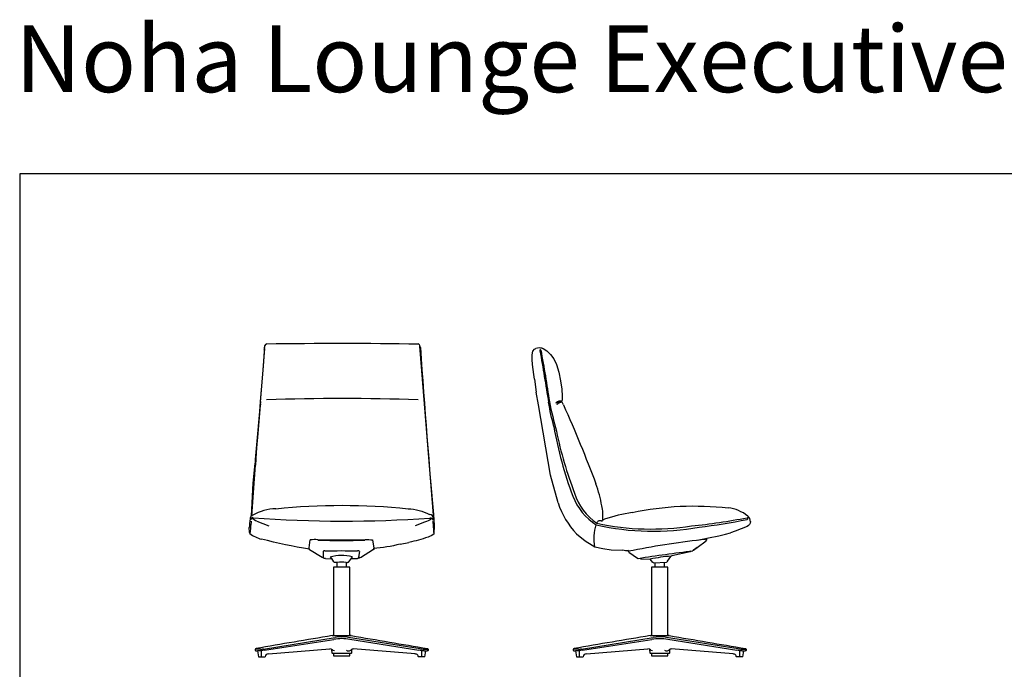
# Model space of a CAD drawing. Units: millimetres. Extents: x -2699 to 6584, y -406 to 3380.
# Drawn here: x -2699 to 270, y 1422 to 3380 of the extents above; entities that cross this region are included whole.
import ezdxf

# ---------------------------------------------------------------- set-up
doc = ezdxf.new("R2010")
doc.units = ezdxf.units.MM
doc.header["$MEASUREMENT"] = 0
doc.layers.add('72_EGR_BASE_PRIMITIVE', color=7, linetype='Continuous')
doc.layers.add('72_EGR_BASE_TEXT', color=7, linetype='Continuous')
doc.layers.add('Capa 1', color=7, linetype='Continuous', lineweight=0)
doc.styles.add('X3G_ENTITY_BF5E', font='arial.ttf', dxfattribs={"height": 201})

# ---------------------------------------------------------------- blocks, each defined once
blk = doc.blocks.new('5b722051-d6ce-42bf-a55e-d99aeecd9caf')
at = {"layer": '72_EGR_BASE_PRIMITIVE', "color": 250, "linetype": 'Continuous', "lineweight": -3, "true_color": 0x181818}
for centre, radius, start, end in [((-39.31, 46.04), 0.183, 355.3279, 223.1334), ((120.81, 59.93), 160.1, 191.8948, 195.8936), ((116.21, 45.73), 152.96, 190.5406, 200.5693), ((103.14, 44.02), 139.14, 191.5801, 201.4777), ((-5.99, -0.33), 21.39, 197.9682, 235.8489), ((-1.22, 0.36), 33.09, 199.2538, 222.54), ((-6.81, -0.24), 21.62, 201.0618, 238.1282), ((-33.36, -15.6), 17.61, 356.0675, 13.3673), ((5.25, -75.85), 62.73, 99.2944, 108.9877), ((29.43, -25.59), 13.54, 50.6611, 84.6106), ((1.64, 75.2), 95.28, 258.1037, 279.374), ((-0.98, 170.93), 190.6, 275.46, 281.7239), ((0.22, 153.21), 173.63, 276.5512, 282.4825), ((37.76, -16.01), 0.312, 268.8187, 91.1813), ((36.72, -16.99), 2.27, 355.4786, 55.4003), ((2.58, 74.53), 95.43, 257.406, 280.5374)]:
    blk.add_arc(centre, radius, start, end, dxfattribs=at)
at = {"layer": '72_EGR_BASE_PRIMITIVE', "color": 250, "linetype": 'Continuous', "lineweight": -3, "true_color": 0x181818, "extrusion": (0, 0, -1)}
for centre, radius, start, end in [((-90.41, 50.11), 128.7, 345.438, 349.576), ((-18.51, -121.76), 110.32, 77.7595, 96.3431), ((15.39, -18.83), 2.73, 16.9187, 42.8749), ((17.35, -19.65), 2.68, 89.0129, 118.2364), ((-36.96, -17.09), 2.03, 181.093, 244.5156)]:
    blk.add_arc(centre, radius, start, end, dxfattribs=at)
at = {"layer": 'Capa 1', "color": 18, "lineweight": 25, "true_color": 0x000000}
blk.add_line((-16.44, -17.13), (-15.16, -16.53), dxfattribs=at)
blk = doc.blocks.new('33bcf482-3b7f-4b0c-a83d-6fd6f75d6837')
at = {"layer": '72_EGR_BASE_PRIMITIVE', "color": 18, "linetype": 'Continuous', "lineweight": 25, "true_color": 0x000000}
blk.add_lwpolyline([(17.26, -25.59), (21.22, -24.99), (24.94, -24.39), (27.34, -23.97), (29.14, -23.61)], dxfattribs=at)
at = {"layer": '72_EGR_BASE_PRIMITIVE', "color": 250, "linetype": 'Continuous', "lineweight": -3, "true_color": 0x181818, "extrusion": (0, 0, -1)}
blk.add_arc((4.28, -23.91), 15.57, 352.0262, 21.5067, dxfattribs=at)
at = {"layer": 'Capa 1', "color": 18, "linetype": 'Continuous', "lineweight": 25, "true_color": 0x000000}
blk.add_lwpolyline([(-26.06, -21.09), (-23.06, -23.73), (-20.6, -25.47), (-19.7, -26.07), (-16.88, -26.85), (-13.94, -27.45)], dxfattribs=at)
at = {"layer": 'Capa 1', "color": 18, "lineweight": 25, "true_color": 0x000000}
for points in [[(35.29, -21.59), (30.88, -23.13), (29.14, -23.61)], [(-13.94, -27.45), (-9.75, -27.82)]]:
    blk.add_lwpolyline(points, dxfattribs=at)
at = {"xscale": 0.9661654920433044, "yscale": 0.9661654920433044, "zscale": 0.9661654920433046, "rotation": 356.7395900779725}
blk.add_blockref('5b722051-d6ce-42bf-a55e-d99aeecd9caf', (-0.16, -1.26), dxfattribs=at)
blk = doc.blocks.new('f9a5e32c-19e4-4d29-8fea-c2ea58e6b417')
at = {"layer": '72_EGR_BASE_PRIMITIVE', "color": 250, "true_color": 0x181818}
blk.add_polyline3d([(-29.5, 17.31, 0), (-30.76, 17.03, 0)], dxfattribs=at)
at = {"layer": '72_EGR_BASE_PRIMITIVE', "color": 250, "linetype": 'Continuous', "lineweight": -3, "true_color": 0x181818}
for centre, radius, start, end in [((-36.36, 32.58), 4.43, 73.3216, 103.0427), ((-29.63, 14.83), 2.75, 78.9727, 120.3084), ((-30.95, 17.02), 0.194, 1.3368, 107.597), ((-28.67, 13.9), 3.32, 96.2207, 129.0245), ((-31.05, 16.74), 0.404, 315.2775, 44.7225), ((-31.32, 15.43), 2.9, 15.3535, 37.7738), ((-60.77, -25.74), 44.35, 6.5443, 17.0268)]:
    blk.add_arc(centre, radius, start, end, dxfattribs=at)
at = {"layer": '72_EGR_BASE_PRIMITIVE', "color": 250, "linetype": 'Continuous', "lineweight": -3, "true_color": 0x181818, "extrusion": (0, 0, -1)}
for centre, radius, start, end in [((1418.38, -130.33), 1392.4, 173.13926, 173.90963), ((480.05, -23.93), 448.45, 172.2932, 174.7), ((498.39, -164.89), 503.55, 158.923, 162.4147)]:
    blk.add_arc(centre, radius, start, end, dxfattribs=at)
at = {"layer": 'Capa 1', "color": 18, "lineweight": 25, "true_color": 0x000000}
for p, q in [((-38.84, 31.24), (-38.87, 33)), ((-38.48, 25.9), (-38.08, 21.28)), ((-29.21, 17.53), (-29.1, 17.53))]:
    blk.add_line(p, q, dxfattribs=at)
for points in [[(-38.87, 33), (-38.84, 34.63), (-38.51, 35.92), (-37.86, 36.68), (-37.36, 36.9)], [(-35.09, 36.83), (-34.76, 36.75), (-33.46, 35.82), (-32.2, 34.48)], [(-32.2, 34.48), (-31.16, 32.89), (-30.33, 30.77), (-29.61, 27.95), (-29.1, 24.85), (-28.88, 21.79)], [(-38.48, 25.9), (-38.59, 27.59), (-38.73, 29.4), (-38.84, 31.24)], [(-32.3, -18.85), (-34.47, -8.73), (-37.47, 16.7), (-38.08, 21.28)], [(-28.88, 21.79), (-28.85, 19.37), (-28.92, 18.11), (-29.1, 17.53)], [(-30.65, 17.17), (-31.05, 16.99), (-31.37, 16.92)], [(-29.1, 17.53), (-29.35, 17.35), (-29.5, 17.31), (-29.32, 17.31), (-29.03, 17.21)]]:
    blk.add_lwpolyline(points, dxfattribs=at)
blk.add_blockref('33bcf482-3b7f-4b0c-a83d-6fd6f75d6837', (-0.26, -9.19))
blk = doc.blocks.new('3bdf4218-c1c3-4167-9a86-7b03cbf46ea0')
at = {"layer": '72_EGR_BASE_PRIMITIVE', "color": 250, "linetype": 'Continuous', "lineweight": -3, "true_color": 0x181818, "extrusion": (0, 0, -1)}
blk.add_lwpolyline([(-4.54, -14.49), (-4.54, 23.49), (4.52, 23.49), (4.52, -14.49)], dxfattribs=at)
at = {"layer": '72_EGR_BASE_PRIMITIVE', "color": 250, "linetype": 'Continuous', "lineweight": -3, "true_color": 0x181818}
blk.add_lwpolyline([(-4.52, -24.39), (-4.52, -25.77), (4.54, -25.77), (4.54, -24.39)], dxfattribs=at)
at = {"layer": '72_EGR_BASE_PRIMITIVE', "color": 250, "true_color": 0x181818}
for points in [[(-43.47, -21.93, 0), (-3.63, -15.47, 0)], [(-5.3, -14.49, 0), (5.32, -14.49, 0)], [(43.52, -21.87, 0), (3.7, -15.45, 0)], [(-42.83, -22.58, 0), (-4.4, -16.59, 0)], [(-40.7, -24.63, 0), (-6.5, -21.81, 0)], [(42.92, -22.64, 0), (4.48, -16.59, 0)], [(40.72, -24.63, 0), (6.34, -21.83, 0)], [(-45.3, -22.06, 0), (-47.96, -22.03, 0)], [(-46.76, -22.95, 0), (-46.16, -26.19, 0), (-42.53, -26.19, 0)], [(5.5, -22.14, 0), (5.38, -24.21, 0), (5.2, -24.39, 0), (-5.18, -24.39, 0), (-5.36, -24.21, 0), (-5.48, -22.15, 0)], [(46.18, -26.19, 0), (42.58, -26.19, 0), (42.46, -26.07, 0)], [(44.31, -22.88, 0), (44.38, -26.19, 0)], [(45.22, -22.05, 0), (47.99, -22.05, 0)], [(45.72, -22.9, 0), (47.46, -22.9, 0)], [(46.18, -26.19, 0), (46.79, -22.88, 0)]]:
    blk.add_polyline3d(points, dxfattribs=at)
at = {"layer": '72_EGR_BASE_PRIMITIVE', "color": 250, "linetype": 'Continuous', "lineweight": -3, "true_color": 0x181818}
for centre, radius, start, end in [((651.09, -4006.83), 4045.94, 99.33661, 99.94366), ((0.04, -39.85), 23.68, 79.1927, 100.8073), ((-0.02, -35.23), 20.08, 81.0548, 100.3471), ((-47.45, -22.25), 0.592, 101.4005, 175.9962), ((-6.37, -23.34), 1.54, 37.3291, 94.7329), ((-47.56, -22.44), 0.534, 154.3456, 237.6576), ((-40.85, -26.3), 1.68, 84.819, 176.2051), ((3.38, -21.75), 1.13, 227.8947, 274.7441), ((3.9, -20.86), 2.06, 258.0008, 303.0347), ((40.66, -26.93), 2.3, 45.4856, 88.6537), ((41.58, -25.86), 0.901, 346.6153, 39.3781)]:
    blk.add_arc(centre, radius, start, end, dxfattribs=at)
at = {"layer": '72_EGR_BASE_PRIMITIVE', "color": 250, "linetype": 'Continuous', "lineweight": -3, "true_color": 0x181818, "extrusion": (0, 0, -1)}
for centre, radius, start, end in [((930.15, -5638.01), 5700.8, 99.44464, 99.8759), ((-6.39, -23.44), 1.62, 31.8674, 88.2462), ((-47.49, -22.21), 0.537, 103.9365, 155.6584), ((45.75, -12.66), 10.34, 253.5998, 275.6107), ((44.68, -18.11), 4, 252.508, 278.9072), ((4.15, -21.64), 1.26, 264.3935, 322.3058), ((-45.18, -13.55), 9.36, 266.7306, 283.961), ((-44.68, -18.95), 3.14, 260.1676, 291.6418), ((-47.62, -22.5), 0.425, 194.7119, 291.786), ((-47.29, -22.36), 0.781, 151.614, 198.776)]:
    blk.add_arc(centre, radius, start, end, dxfattribs=at)
at = {"layer": 'Capa 1', "color": 18, "lineweight": 25, "true_color": 0x000000}
for p, q in [((-2.54, 23.49), (-2.54, 26.04)), ((2.56, 26.21), (2.56, 23.49)), ((3.7, -15.45), (3.1, -15.39)), ((-47.72, -22.89), (-47.84, -22.89))]:
    blk.add_line(p, q, dxfattribs=at)
for points in [[(4.9, -14.49), (4.54, -14.49), (4.9, -14.49)], [(5.32, -14.49), (5.08, -14.49), (5.2, -14.49)], [(-47.72, -22.89), (-47.48, -22.89), (-47, -22.95), (-46.76, -22.95)], [(-44.78, -22.95), (-44.78, -26.19)]]:
    blk.add_lwpolyline(points, dxfattribs=at)
blk.add_lwpolyline([(5.08, -14.49), (4.9, -14.49), (5.02, -14.49)], close=True, dxfattribs=at)
blk = doc.blocks.new('4ace330d-20e7-4280-990c-73f915f4be1e')
at = {"layer": '72_EGR_BASE_PRIMITIVE', "color": 250, "true_color": 0x181818}
for points in [[(-0.28, -32.16, 0), (4.86, -32.26, 0)], [(6.29, -34.08, 0), (4.86, -32.26, 0)], [(14.53, -33.48, 0), (16.25, -30.9, 0)], [(6.67, -34.26, 0), (13.97, -34.02, 0)]]:
    blk.add_polyline3d(points, dxfattribs=at)
at = {"layer": '72_EGR_BASE_PRIMITIVE', "color": 250, "linetype": 'Continuous', "lineweight": -3, "true_color": 0x181818}
for centre, radius, start, end in [((83.63, -472.5), 453.71, 96.3856, 101.542), ((34.46, -26.83), 5.38, 71.512, 103.9021), ((-13.42, -54.03), 26.81, 76.485, 83.4529), ((26.48, -143.43), 113.26, 95.0291, 101.0026), ((17.05, -31.43), 0.962, 96.4265, 146.6971)]:
    blk.add_arc(centre, radius, start, end, dxfattribs=at)
at = {"layer": '72_EGR_BASE_PRIMITIVE', "color": 250, "linetype": 'Continuous', "lineweight": -3, "true_color": 0x181818, "extrusion": (0, 0, -1)}
for centre, radius, start, end in [((-199.27, -1354.12), 1337.45, 81.35581, 82.66918), ((0.31, -31.6), 0.56, 267.1381, 345.2648), ((-6.6, -33.93), 0.342, 257.1015, 333.175), ((-13.91, -33.4), 0.623, 187.5991, 264.7731)]:
    blk.add_arc(centre, radius, start, end, dxfattribs=at)
at = {"layer": 'Capa 1', "color": 18, "lineweight": 25, "true_color": 0x000000}
blk.add_line((31.01, -25.86), (35.99, -22.14), dxfattribs=at)
for points in [[(36.17, -20.82), (36.17, -21.72), (35.99, -22.14)], [(-7.09, -28.14), (-7.15, -27.96), (-7.27, -27.36)], [(-7.09, -28.14), (-7.03, -28.32), (-6.91, -28.38)], [(-6.91, -28.38), (-2.23, -31.74), (-2.11, -31.8), (-1.93, -31.86), (-1.75, -31.86)]]:
    blk.add_lwpolyline(points, dxfattribs=at)
blk.add_lwpolyline([(28.97, -27.36), (28.61, -27.6), (28.97, -27.36), (31.01, -25.86)], close=True, dxfattribs=at)
blk.add_open_spline([(27.59, -27.72), (27.59, -27.72), (27.59, -27.78), (27.59, -27.78), (27.43, -28.1), (27.34, -28.23), (26.99, -28.32), (26.99, -28.32), (16.91, -30.48), (16.91, -30.48)], degree=3, knots=[0, 0, 0, 0, 1, 1, 1, 2, 2, 2, 3, 3, 3, 3], dxfattribs=at)
at = {"xscale": 1.547647493079373, "yscale": 1.547647493079373, "zscale": 1.547647493079373, "rotation": 2.993702900126098}
blk.add_blockref('f9a5e32c-19e4-4d29-8fea-c2ea58e6b417', (2.13, 30.62), dxfattribs=at)
blk.add_blockref('3bdf4218-c1c3-4167-9a86-7b03cbf46ea0', (10.15, -60.27))
blk = doc.blocks.new('5fc9d7e2-abcf-44f7-8b7c-114e7eafd76b')
at = {"layer": '72_EGR_BASE_PRIMITIVE', "color": 250, "linetype": 'Continuous', "lineweight": -3, "true_color": 0x181818, "extrusion": (0, 0, -1)}
blk.add_lwpolyline([(-4.54, -20.8), (-4.54, 17.18), (4.52, 17.18), (4.52, -20.8)], dxfattribs=at)
at = {"layer": '72_EGR_BASE_PRIMITIVE', "color": 250, "linetype": 'Continuous', "lineweight": -3, "true_color": 0x181818}
blk.add_lwpolyline([(-4.52, -30.7), (-4.52, -32.08), (4.54, -32.08), (4.54, -30.7)], dxfattribs=at)
at = {"layer": '72_EGR_BASE_PRIMITIVE', "color": 250, "true_color": 0x181818}
for points in [[(-18.14, 27.92, 0), (-17.54, 32.3, 0)], [(-13.16, 32.42, 0), (13.06, 32.48, 0)], [(17.2, 32.3, 0), (17.78, 27.74, 0)], [(-10.76, 22.52, 0), (-17.84, 26.9, 0)], [(-10.22, 25.88, 0), (-10.22, 22.61, 0)], [(-8.96, 21.98, 0), (-5.46, 21.86, 0)], [(-4.31, 20.2, 0), (-5.54, 21.98, 0)], [(3.98, 20.24, 0), (5.56, 22.34, 0)], [(8.24, 21.9, 0), (5.2, 21.86, 0)], [(10.36, 22.52, 0), (17.68, 27.14, 0)], [(-2.54, 19.76, 0), (-3.56, 19.76, 0)], [(-2.54, 19.88, 0), (-2.6, 19.88, 0)], [(-43.47, -28.23, 0), (-3.63, -21.78, 0)], [(-5.3, -20.8, 0), (5.32, -20.8, 0)], [(43.52, -28.18, 0), (3.7, -21.76, 0)], [(-42.83, -28.88, 0), (-4.4, -22.9, 0)], [(42.92, -28.95, 0), (4.48, -22.9, 0)], [(-45.3, -28.37, 0), (-47.96, -28.34, 0)], [(-46.76, -29.26, 0), (-46.16, -32.5, 0), (-42.53, -32.5, 0)], [(-40.7, -30.94, 0), (-6.5, -28.12, 0)], [(5.5, -28.44, 0), (5.38, -30.52, 0), (5.2, -30.7, 0), (-5.18, -30.7, 0), (-5.36, -30.52, 0), (-5.48, -28.46, 0)], [(40.72, -30.94, 0), (6.34, -28.13, 0)], [(46.18, -32.5, 0), (42.58, -32.5, 0), (42.46, -32.38, 0)], [(44.31, -29.18, 0), (44.38, -32.5, 0)], [(45.22, -28.36, 0), (47.99, -28.36, 0)], [(45.72, -29.21, 0), (47.46, -29.2, 0)], [(46.18, -32.5, 0), (46.79, -29.19, 0)]]:
    blk.add_polyline3d(points, dxfattribs=at)
at = {"layer": '72_EGR_BASE_PRIMITIVE', "color": 250, "linetype": 'Continuous', "lineweight": -3, "true_color": 0x181818}
for centre, radius, start, end in [((-17.38, 27.6), 0.834, 156.7981, 235.9841), ((-14.81, 12.55), 19.94, 85.2632, 97.8786), ((18.05, 27.55), 0.331, 145.9049, 199.4439), ((-9.55, 25.49), 0.784, 73.607, 149.7965), ((-9.06, 23.37), 1.39, 213.2978, 274.0356), ((0.02, 3.44), 20.29, 73.4668, 108.2325), ((-6.88, 21.27), 1.54, 22.6977, 68.8625), ((6.27, 22.35), 0.708, 131.3855, 180.6841), ((8.98, 25), 1.26, 48.1182, 100.8217), ((0.01, -6.46), 26.46, 84.4737, 95.5318), ((651.09, -4013.14), 4045.94, 99.33661, 99.94366), ((-0.02, -41.53), 20.08, 81.0548, 100.3471), ((0.04, -46.15), 23.68, 79.1927, 100.8073), ((-47.56, -28.74), 0.534, 154.3456, 237.6576), ((-47.45, -28.55), 0.592, 101.4005, 175.9962), ((-40.85, -32.61), 1.68, 84.819, 176.2051), ((-6.37, -29.65), 1.54, 37.3291, 94.7329), ((3.38, -28.06), 1.13, 227.8947, 274.7441), ((3.9, -27.17), 2.06, 258.0008, 303.0347), ((40.66, -33.24), 2.3, 45.4856, 88.6537), ((41.58, -32.17), 0.901, 346.6153, 39.3781)]:
    blk.add_arc(centre, radius, start, end, dxfattribs=at)
at = {"layer": '72_EGR_BASE_PRIMITIVE', "color": 250, "linetype": 'Continuous', "lineweight": -3, "true_color": 0x181818, "extrusion": (0, 0, -1)}
for centre, radius, start, end in [((0.17, 500.66), 468.83, 268.4123, 271.5877), ((-14.24, 11.88), 20.64, 86.7301, 98.252), ((-17.47, 27.34), 0.283, 158.6174, 224.0496), ((8.93, 25.38), 3.39, 270.6229, 302.7877), ((0.25, -309.78), 336.15, 88.4524, 91.5314), ((-8.38, 22.92), 1.03, 186.4673, 278.001), ((-9.01, 24.15), 2.11, 230.3132, 273.7581), ((3.6, 20.55), 0.785, 266.9084, 333.9186), ((-3.27, 20.53), 0.772, 202.008, 278.0748), ((930.15, -5644.32), 5700.8, 99.44464, 99.8759), ((45.75, -18.97), 10.34, 253.5998, 275.6107), ((44.68, -24.42), 4, 252.508, 278.9072), ((4.15, -27.94), 1.26, 264.3935, 322.3058), ((-6.39, -29.75), 1.62, 31.8674, 88.2462), ((-45.18, -19.86), 9.36, 266.7306, 283.961), ((-44.68, -25.26), 3.14, 260.1676, 291.6418), ((-47.62, -28.81), 0.425, 194.7119, 291.786), ((-47.49, -28.52), 0.537, 103.9365, 155.6584), ((-47.29, -28.67), 0.781, 151.614, 198.776)]:
    blk.add_arc(centre, radius, start, end, dxfattribs=at)
at = {"layer": 'Capa 1', "color": 18, "lineweight": 25, "true_color": 0x000000}
for p, q in [((-2.54, 17.18), (-2.54, 19.88)), ((2.56, 19.88), (2.56, 17.18)), ((2.56, 19.88), (2.62, 19.88)), ((2.56, 19.76), (3.16, 19.76)), ((3.7, -21.76), (3.1, -21.7)), ((-47.72, -29.2), (-47.84, -29.2))]:
    blk.add_line(p, q, dxfattribs=at)
for points in [[(-5.54, 21.98), (-5.72, 22.16), (-5.66, 22.1), (-5.78, 22.22), (-5.96, 22.34)], [(9.82, 25.94), (9.4, 22.8)], [(4.9, -20.8), (4.54, -20.8), (4.9, -20.8)], [(5.32, -20.8), (5.08, -20.8), (5.2, -20.8)], [(-47.72, -29.2), (-47.48, -29.2), (-47, -29.26), (-46.76, -29.26)], [(-44.78, -29.26), (-44.78, -32.5)]]:
    blk.add_lwpolyline(points, dxfattribs=at)
blk.add_lwpolyline([(5.08, -20.8), (4.9, -20.8), (5.02, -20.8)], close=True, dxfattribs=at)
blk = doc.blocks.new('430fc495-0334-4e29-8b7a-bd1ae2e09aaa')
at = {"layer": '72_EGR_BASE_PRIMITIVE', "color": 250, "linetype": 'Continuous', "lineweight": -3, "true_color": 0x181818}
for points in [[(51.04, -40.24, 0), (43.25, 55.72, 0)], [(51.2, -48.41, 0), (51.46, -43.8, 0)]]:
    blk.add_polyline3d(points, dxfattribs=at)
at = {"layer": '72_EGR_BASE_PRIMITIVE', "color": 250, "true_color": 0x181818}
for points in [[(-47.3, -41.4, 0), (-40.66, -43.91, 0)], [(45.84, -41.85, 0), (40.64, -43.91, 0)]]:
    blk.add_polyline3d(points, dxfattribs=at)
at = {"layer": '72_EGR_BASE_PRIMITIVE', "color": 250, "linetype": 'Continuous', "lineweight": -3, "true_color": 0x181818, "extrusion": (0, 0, -1)}
for centre, radius, start, end in [((39.59, 54.93), 3.38, 349.1075, 19.8283), ((0.72, -2945.22), 3002.62, 89.21616, 90.82204), ((-5902.96, 465.25), 5873.6, 355.028081, 355.994917), ((-489.63, -61.02), 540.4, 2.3934, 5.5003), ((0, -394.25), 361.71, 84.1779, 95.8293), ((-34.74, -65.09), 30.74, 93.7245, 116.6363), ((44.75, -34.96), 6.92, 291.5874, 318.0313), ((-43.58, -32.48), 9.64, 229.6667, 256.4513), ((41.06, -45.37), 10.41, 344.7502, 2.4573), ((-45.07, -40.92), 9.68, 230.7231, 253.761), ((-27.64, 223.78), 284.41, 279.2551, 284.7236), ((-10.25, 33.56), 90.39, 255.8845, 265.4068), ((-14.72, 48.08), 103.7, 251.4126, 257.472)]:
    blk.add_arc(centre, radius, start, end, dxfattribs=at)
at = {"layer": '72_EGR_BASE_PRIMITIVE', "color": 250, "linetype": 'Continuous', "lineweight": -3, "true_color": 0x181818}
for centre, radius, start, end in [((-41.65, 56), 1.12, 97.7421, 176.0224), ((42.16, 55.98), 1.12, 346.5412, 80.1807), ((43.4, 55.04), 0.299, 353.9161, 112.8697), ((644.11, -55.35), 693.92, 173.46808, 176.18866), ((0.21, -1049.1), 1075.86, 87.7581, 92.2419), ((-49.05, -39.9), 1.91, 103.1894, 185.5889), ((-35.87, -61.65), 27.25, 91.7422, 119.9855), ((48.42, -40.15), 2.55, 357.911, 87.6339), ((-14.86, -46.34), 36.63, 170.1661, 177.784), ((-49.55, -40.3), 0.928, 75.5297, 181.7899), ((1.16, 621.42), 662.75, 265.63187, 274.12888), ((49.26, -41.08), 1.51, 9.8908, 104.4976), ((-41.78, -37.34), 14.24, 229.1185, 258.3977)]:
    blk.add_arc(centre, radius, start, end, dxfattribs=at)
at = {"layer": 'Capa 1', "color": 18, "lineweight": 25, "true_color": 0x000000}
for p, q in [((-42.95, 54.97), (-42.99, 54.91)), ((-45.17, 25.05), (-44, 40.29)), ((-45.17, 25.05), (-46.28, 11.71)), ((50.9, -47.45), (50.96, -47.81)), ((32.3, -54.11), (37.22, -53.15)), ((-18.15, -56.39), (-18.54, -56.33)), ((17.74, -56.5), (17.74, -56.84))]:
    blk.add_line(p, q, dxfattribs=at)
for points in [[(-43.16, 54.13), (-43.1, 54.41), (-43.05, 54.63), (-42.99, 54.91)], [(-44, 40.29), (-43.05, 52.29), (-42.91, 54.3)], [(-43.16, 54.13), (-43.21, 53.79), (-43.27, 52.96), (-43.83, 44.69)], [(-43.83, 44.69), (-45.39, 24.77), (-46.62, 9.59), (-46.95, 5.18), (-47.23, 1.66)], [(-47.23, 1.66), (-47.57, -3.2), (-48.07, -10.17)], [(-50.14, -38.35), (-48.63, -17.76), (-48.07, -10.17)], [(-50.38, -41.27), (-50.5, -42.11), (-50.62, -43.13), (-50.74, -44.33)], [(50.3, -41.51), (50.48, -42.35), (50.6, -43.31)], [(50.6, -43.31), (50.72, -44.51), (50.78, -45.71)], [(-50.74, -44.33), (-50.86, -45.59), (-50.92, -46.61), (-50.98, -47.33), (-51.1, -47.87), (-51.1, -48.11)], [(50.78, -45.71), (50.84, -46.73), (50.9, -47.45)], [(-17.93, -57.23), (-18.04, -57.06), (-18.1, -56.95), (-18.1, -56.84), (-18.15, -56.72), (-18.15, -56.39)], [(-17.93, -57.23), (-17.82, -57.28), (-17.71, -57.39)], [(17.74, -56.84), (17.63, -57.06), (17.57, -57.23), (17.46, -57.28)]]:
    blk.add_lwpolyline(points, dxfattribs=at)
blk = doc.blocks.new('a9a0321e-605e-4ad1-8bae-20efdf397bfa')
for name, p in [('430fc495-0334-4e29-8b7a-bd1ae2e09aaa', (0, 29.59)), ('5fc9d7e2-abcf-44f7-8b7c-114e7eafd76b', (-0.16, -54.48))]:
    blk.add_blockref(name, p)

msp = doc.modelspace()

# ---------------------------------------------------------------- linework, layer by layer
at = {"layer": '72_EGR_BASE_PRIMITIVE', "color": 250, "linetype": 'Continuous', "lineweight": -3, "true_color": 0x181818}
msp.add_lwpolyline([(-2699.5, -133), (6583.9, -133), (6583.9, 2915.3), (-2699.5, 2915.3)], close=True, dxfattribs=at)

# ---------------------------------------------------------------- block references
at = {"xscale": 5.430814635194485, "yscale": 5.430814635194485, "zscale": 5.430814635194485}
for name, p in [('a9a0321e-605e-4ad1-8bae-20efdf397bfa', (-1727.6, 1932.7)), ('4ace330d-20e7-4280-990c-73f915f4be1e', (-824.6, 1929.9))]:
    msp.add_blockref(name, p, dxfattribs=at)

# ---------------------------------------------------------------- texts
at = {"layer": '72_EGR_BASE_TEXT', "insert": (-1216, 3362.9), "char_height": 201, "attachment_point": 2, "style": 'X3G_ENTITY_BF5E'}
msp.add_mtext('Noha Lounge Executive', dxfattribs=at)

doc.saveas('drawing.dxf')
